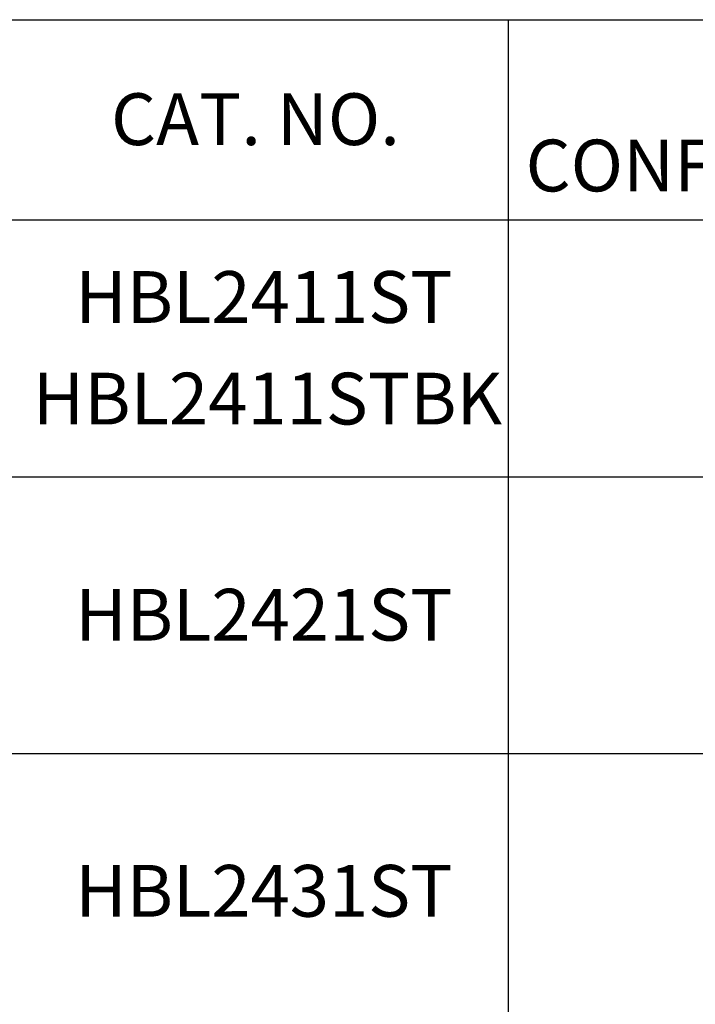
# Paper-space layout 'Layout1' of a CAD drawing. Units: inches. Extents: x 0.2 to 16.6, y 0.3 to 11.
# Drawn here: x 3.5 to 5.1, y 2.1 to 4.4 of the extents above; entities that cross this region are included whole.
import ezdxf

# ---------------------------------------------------------------- set-up
doc = ezdxf.new("R2010")
doc.units = ezdxf.units.IN
doc.header["$MEASUREMENT"] = 0
doc.layers.add('Symbol (ANSI)', color=7, linetype='Continuous', lineweight=25)
doc.layers.add('Viewport1ForCustomObjects_0', color=7, linetype='Continuous')
doc.styles.get("Standard").update_dxf_attribs({"font": 'tahoma.ttf'})

# ---------------------------------------------------------------- blocks, each defined once
blk = doc.blocks.new('CustomObjectsInViewport1_0')
at = {"layer": 'Symbol (ANSI)'}
for p, q in [((0.3225, 4.5078), (7.2927, 4.5078)), ((4.7167, 4.5078), (4.7167, 4.0245)), ((0.3225, 4.0245), (7.2927, 4.0245)), ((4.7167, 4.0245), (4.7167, 0.6242)), ((0.3225, 3.4035), (7.2927, 3.4035)), ((0.3225, 2.7351), (7.2927, 2.7351))]:
    blk.add_line(p, q, dxfattribs=at)
at = {"layer": 'Symbol (ANSI)', "char_height": 0.125, "attachment_point": 1}
for s, insert in [('\\fCalibri Light|b0|i0;\\W1.;CAT. NO.', (3.758, 4.33)), ('\\fCalibri Light|b0|i0;\\W1.;CONFIGURATION', (4.759, 4.2181)), ('\\fCalibri Light|b0|i0;\\W1.;HBL2411ST', (3.6715, 3.9005)), ('\\fCalibri Light|b0|i0;\\W1.;HBL2411STBK', (3.5691, 3.6551)), ('\\fCalibri Light|b0|i0;\\W1.;HBL2421ST', (3.6715, 3.1331)), ('\\fCalibri Light|b0|i0;\\W1.;HBL2431ST', (3.6715, 2.4661))]:
    blk.add_mtext(s, dxfattribs=dict(at, insert=insert))

psp = doc.layouts.get("Layout1")

# ---------------------------------------------------------------- block references
at = {"layer": 'Viewport1ForCustomObjects_0'}
psp.add_blockref('CustomObjectsInViewport1_0', (-0.0725, -0.0725), dxfattribs=at)

doc.saveas('drawing.dxf')
